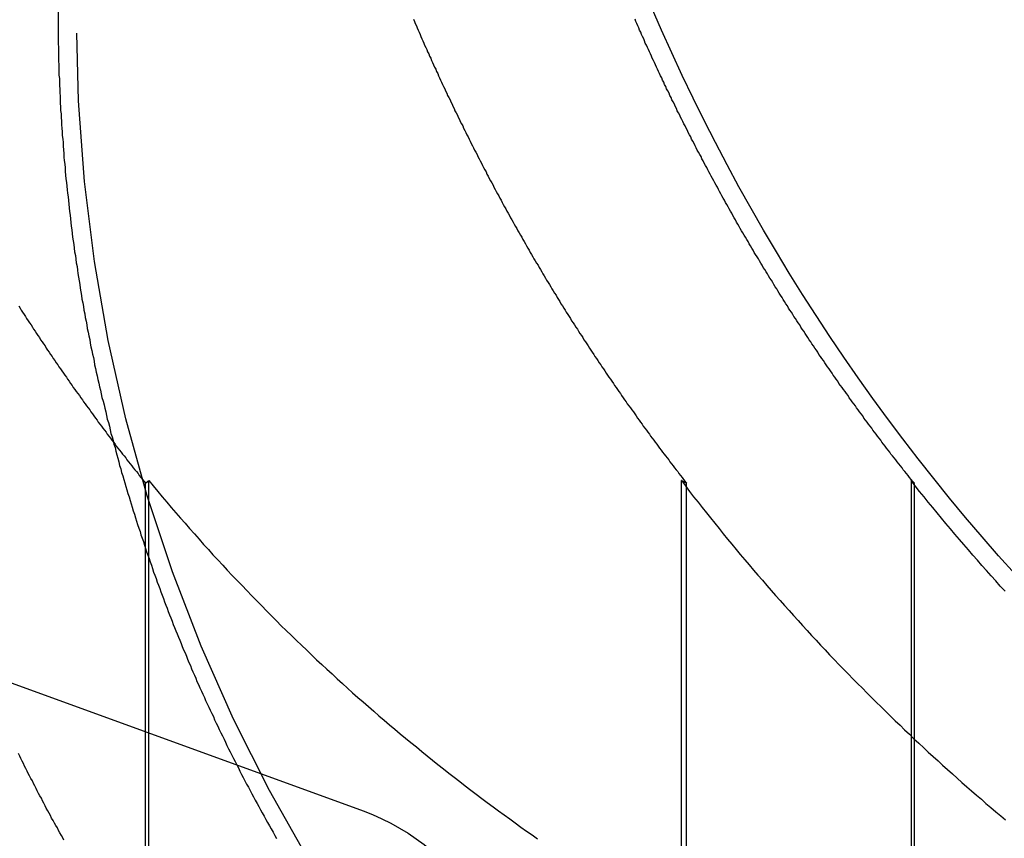
# Model space of a CAD drawing. Extents: x 805 to 950, y 178 to 562.
# Drawn here: x 929 to 932, y 493 to 495 of the extents above; entities that cross this region are included whole.
import ezdxf

# ---------------------------------------------------------------- set-up
doc = ezdxf.new("R2010")
doc.units = 0
doc.header["$LTSCALE"] = 10
doc.linetypes.add('VERDECKT', pattern=[0.375, 0.25, -0.125])
doc.layers.get('0').update_dxf_attribs({"linetype": 'CONTINUOUS'})
doc.layers.add('STEMPEL', color=3, linetype='CONTINUOUS')

# ---------------------------------------------------------------- blocks, each defined once
blk = doc.blocks.new('A$C45BCEA6E')
at = {"color": 1, "linetype": 'VERDECKT', "extrusion": (0, 1, -2e-16)}
for p, q in [((719.8646558907927, 126), (719.8646558907927, 69.99999999999997)), ((719.8200186807816, 79.99999999999997), (719.8200186807816, 69.99999999999997)), ((720.0411677691828, 66.48134396934756), (720.0411677691828, 68.87407458964398)), ((721.9028847239559, 68.87407458964402), (721.9028847239559, 66.4813439693476)), ((720.0334194563281, 66.47839178414628), (720.0334194563281, 68.86725743734635)), ((721.3547840420873, 66.47839178414655), (721.3547840420873, 68.86725743734696)), ((721.9106330368109, 68.86725743734654), (721.9106330368109, 66.47839178414637))]:
    blk.add_line(p, q, dxfattribs=at)
at = {"extrusion": (0, 1, -2e-16)}
for p, q in [((721.3419645464999, 67.13596922969234), (721.3419645464999, 68.8740745896445)), ((719.0047687595335, 68.63460230004911), (720.5647077467461, 68.06683094143234))]:
    blk.add_line(p, q, dxfattribs=at)
at = {"color": 1}
for points in [[(719.724, 69.3007, -1.53498e-14), (719.727, 69.2955, -1.53484e-14), (719.73, 69.2903, -1.53471e-14), (719.733, 69.2852, -1.53457e-14), (719.737, 69.28, -1.53444e-14), (719.74, 69.2748, -1.53431e-14), (719.743, 69.2696, -1.53417e-14), (719.747, 69.2645, -1.53404e-14), (719.75, 69.2593, -1.53391e-14), (719.754, 69.2541, -1.53378e-14), (719.757, 69.249, -1.53365e-14), (719.76, 69.2438, -1.53352e-14), (719.764, 69.2387, -1.53339e-14), (719.767, 69.2336, -1.53326e-14), (719.77, 69.2284, -1.53313e-14), (719.774, 69.2233, -1.53301e-14), (719.777, 69.2182, -1.53288e-14), (719.781, 69.213, -1.53276e-14), (719.784, 69.2079, -1.53265e-14), (719.788, 69.2028, -1.53253e-14), (719.791, 69.1977, -1.53242e-14), (719.794, 69.1926, -1.53232e-14), (719.798, 69.1875, -1.53221e-14), (719.801, 69.1824, -1.53211e-14), (719.805, 69.1773, -1.53201e-14), (719.808, 69.1722, -1.53192e-14), (719.812, 69.1671, -1.53183e-14), (719.815, 69.162, -1.53174e-14), (719.819, 69.157, -1.53165e-14), (719.822, 69.1519, -1.53157e-14), (719.826, 69.1468, -1.53149e-14), (719.829, 69.1418, -1.53141e-14), (719.833, 69.1367, -1.53134e-14), (719.836, 69.1317, -1.53127e-14), (719.84, 69.1266, -1.5312e-14), (719.843, 69.1216, -1.53113e-14), (719.847, 69.1166, -1.53107e-14), (719.85, 69.1115, -1.53101e-14), (719.854, 69.1065, -1.53095e-14), (719.857, 69.1015, -1.53089e-14), (719.861, 69.0965, -1.53084e-14), (719.864, 69.0915, -1.53078e-14), (719.868, 69.0865, -1.53073e-14), (719.872, 69.0815, -1.53069e-14), (719.875, 69.0765, -1.53064e-14), (719.879, 69.0715, -1.5306e-14), (719.882, 69.0665, -1.53056e-14), (719.886, 69.0615, -1.53052e-14), (719.889, 69.0565, -1.53048e-14), (719.893, 69.0516, -1.53044e-14), (719.897, 69.0466, -1.53041e-14), (719.9, 69.0417, -1.53038e-14), (719.904, 69.0367, -1.53035e-14), (719.907, 69.0318, -1.53032e-14), (719.911, 69.0268, -1.53029e-14), (719.915, 69.0219, -1.53026e-14), (719.918, 69.017, -1.53024e-14), (719.922, 69.0121, -1.53022e-14), (719.926, 69.0071, -1.5302e-14), (719.929, 69.0022, -1.53018e-14), (719.933, 68.9973, -1.53016e-14), (719.937, 68.9924, -1.53014e-14), (719.94, 68.9875, -1.53013e-14), (719.944, 68.9826, -1.53011e-14), (719.948, 68.9778, -1.5301e-14), (719.951, 68.9729, -1.53009e-14), (719.955, 68.968, -1.53007e-14), (719.959, 68.9632, -1.53006e-14), (719.962, 68.9583, -1.53006e-14), (719.966, 68.9535, -1.53005e-14), (719.97, 68.9486, -1.53004e-14), (719.974, 68.9438, -1.53003e-14), (719.977, 68.9389, -1.53003e-14), (719.981, 68.9341, -1.53002e-14), (719.985, 68.9293, -1.53002e-14), (719.988, 68.9245, -1.53001e-14), (719.992, 68.9197, -1.53001e-14), (719.996, 68.9149, -1.53001e-14), (720, 68.9101, -1.53001e-14), (720.003, 68.9053, -1.53e-14), (720.007, 68.9005, -1.53e-14), (720.011, 68.8958, -1.53e-14), (720.015, 68.891, -1.53e-14), (720.018, 68.8862, -1.53e-14), (720.022, 68.8815, -1.53e-14), (720.026, 68.8767, -1.53e-14), (720.03, 68.872, -1.53e-14), (720.033, 68.8673, -1.53e-14)], [(721.911, 68.8673, -1.53e-14), (721.907, 68.872, -1.53e-14), (721.903, 68.8767, -1.53e-14), (721.899, 68.8815, -1.53e-14), (721.896, 68.8862, -1.53e-14), (721.892, 68.891, -1.53e-14), (721.888, 68.8958, -1.53e-14), (721.884, 68.9005, -1.53e-14), (721.881, 68.9053, -1.53e-14), (721.877, 68.9101, -1.53001e-14), (721.873, 68.9149, -1.53001e-14), (721.869, 68.9197, -1.53001e-14), (721.866, 68.9245, -1.53001e-14), (721.862, 68.9293, -1.53002e-14), (721.858, 68.9341, -1.53002e-14), (721.854, 68.9389, -1.53003e-14), (721.851, 68.9438, -1.53003e-14), (721.847, 68.9486, -1.53004e-14), (721.843, 68.9535, -1.53005e-14), (721.84, 68.9583, -1.53006e-14), (721.836, 68.9632, -1.53006e-14), (721.832, 68.968, -1.53007e-14), (721.829, 68.9729, -1.53009e-14), (721.825, 68.9778, -1.5301e-14), (721.821, 68.9826, -1.53011e-14), (721.818, 68.9875, -1.53013e-14), (721.814, 68.9924, -1.53014e-14), (721.81, 68.9973, -1.53016e-14), (721.807, 69.0022, -1.53018e-14), (721.803, 69.0071, -1.5302e-14), (721.799, 69.0121, -1.53022e-14), (721.796, 69.017, -1.53024e-14), (721.792, 69.0219, -1.53026e-14), (721.788, 69.0268, -1.53029e-14), (721.785, 69.0318, -1.53032e-14), (721.781, 69.0367, -1.53035e-14), (721.777, 69.0417, -1.53038e-14), (721.774, 69.0466, -1.53041e-14), (721.77, 69.0516, -1.53044e-14), (721.767, 69.0565, -1.53048e-14), (721.763, 69.0615, -1.53052e-14), (721.759, 69.0665, -1.53056e-14), (721.756, 69.0715, -1.5306e-14), (721.752, 69.0765, -1.53064e-14), (721.749, 69.0815, -1.53069e-14), (721.745, 69.0865, -1.53073e-14), (721.742, 69.0915, -1.53078e-14), (721.738, 69.0965, -1.53084e-14), (721.735, 69.1015, -1.53089e-14), (721.731, 69.1065, -1.53095e-14), (721.727, 69.1115, -1.53101e-14), (721.724, 69.1166, -1.53107e-14), (721.72, 69.1216, -1.53113e-14), (721.717, 69.1266, -1.5312e-14), (721.713, 69.1317, -1.53127e-14), (721.71, 69.1367, -1.53134e-14), (721.706, 69.1418, -1.53141e-14), (721.703, 69.1468, -1.53149e-14), (721.699, 69.1519, -1.53157e-14), (721.696, 69.157, -1.53165e-14), (721.692, 69.162, -1.53174e-14), (721.689, 69.1671, -1.53183e-14), (721.685, 69.1722, -1.53192e-14), (721.682, 69.1773, -1.53201e-14), (721.678, 69.1824, -1.53211e-14), (721.675, 69.1875, -1.53221e-14), (721.672, 69.1926, -1.53232e-14), (721.668, 69.1977, -1.53242e-14), (721.665, 69.2028, -1.53253e-14), (721.661, 69.2079, -1.53265e-14), (721.658, 69.213, -1.53276e-14), (721.654, 69.2182, -1.53288e-14), (721.651, 69.2233, -1.53301e-14), (721.648, 69.2284, -1.53313e-14), (721.644, 69.2336, -1.53326e-14), (721.641, 69.2387, -1.53339e-14), (721.637, 69.2438, -1.53352e-14), (721.634, 69.249, -1.53365e-14), (721.631, 69.2541, -1.53378e-14), (721.627, 69.2593, -1.53391e-14), (721.624, 69.2645, -1.53404e-14), (721.621, 69.2696, -1.53417e-14), (721.617, 69.2748, -1.53431e-14), (721.614, 69.28, -1.53444e-14), (721.611, 69.2852, -1.53457e-14), (721.607, 69.2903, -1.53471e-14), (721.604, 69.2955, -1.53484e-14), (721.601, 69.3007, -1.53498e-14), (721.597, 69.3059, -1.53512e-14), (721.594, 69.3111, -1.53526e-14), (721.591, 69.3163, -1.53539e-14), (721.588, 69.3215, -1.53553e-14), (721.584, 69.3267, -1.53567e-14), (721.581, 69.3319, -1.53581e-14), (721.578, 69.3372, -1.53595e-14), (721.575, 69.3424, -1.53609e-14), (721.571, 69.3476, -1.53623e-14), (721.568, 69.3528, -1.53638e-14), (721.565, 69.358, -1.53652e-14), (721.562, 69.3633, -1.53666e-14), (721.558, 69.3685, -1.5368e-14), (721.555, 69.3738, -1.53695e-14), (721.552, 69.379, -1.53709e-14), (721.549, 69.3842, -1.53724e-14), (721.546, 69.3895, -1.53738e-14), (721.542, 69.3947, -1.53753e-14), (721.539, 69.4, -1.53768e-14), (721.536, 69.4053, -1.53782e-14), (721.533, 69.4105, -1.53797e-14), (721.53, 69.4158, -1.53812e-14), (721.527, 69.421, -1.53827e-14), (721.523, 69.4263, -1.53842e-14), (721.52, 69.4316, -1.53857e-14), (721.517, 69.4369, -1.53872e-14), (721.514, 69.4421, -1.53887e-14), (721.511, 69.4474, -1.53902e-14), (721.508, 69.4527, -1.53917e-14), (721.505, 69.458, -1.53932e-14), (721.502, 69.4633, -1.53948e-14), (721.499, 69.4686, -1.53963e-14), (721.495, 69.4739, -1.53978e-14), (721.492, 69.4791, -1.53994e-14), (721.489, 69.4844, -1.54009e-14), (721.486, 69.4897, -1.54024e-14), (721.483, 69.495, -1.5404e-14), (721.48, 69.5003, -1.54055e-14), (721.477, 69.5056, -1.54071e-14), (721.474, 69.511, -1.54087e-14), (721.471, 69.5163, -1.54102e-14), (721.468, 69.5216, -1.54118e-14), (721.465, 69.5269, -1.54134e-14), (721.462, 69.5322, -1.54149e-14), (721.459, 69.5375, -1.54165e-14), (721.456, 69.5428, -1.54181e-14), (721.453, 69.5481, -1.54197e-14), (721.45, 69.5535, -1.54213e-14), (721.447, 69.5588, -1.54229e-14), (721.444, 69.5641, -1.54245e-14), (721.441, 69.5694, -1.54261e-14), (721.438, 69.5748, -1.54277e-14), (721.435, 69.5801, -1.54293e-14), (721.433, 69.5854, -1.54309e-14), (721.43, 69.5907, -1.54325e-14), (721.427, 69.5961, -1.54341e-14), (721.424, 69.6014, -1.54357e-14), (721.421, 69.6067, -1.54374e-14), (721.418, 69.6121, -1.5439e-14), (721.415, 69.6174, -1.54406e-14), (721.412, 69.6227, -1.54422e-14), (721.409, 69.6281, -1.54439e-14), (721.407, 69.6334, -1.54455e-14), (721.404, 69.6388, -1.54471e-14), (721.401, 69.6441, -1.54488e-14), (721.398, 69.6494, -1.54504e-14), (721.395, 69.6548, -1.54521e-14), (721.392, 69.6601, -1.54537e-14), (721.39, 69.6655, -1.54554e-14), (721.387, 69.6708, -1.5457e-14), (721.384, 69.6762, -1.54587e-14), (721.381, 69.6815, -1.54603e-14), (721.378, 69.6868, -1.5462e-14), (721.376, 69.6922, -1.54636e-14), (721.373, 69.6975, -1.54653e-14), (721.37, 69.7029, -1.5467e-14), (721.367, 69.7082, -1.54686e-14), (721.365, 69.7136, -1.54703e-14), (721.362, 69.7189, -1.5472e-14), (721.359, 69.7243, -1.54736e-14), (721.357, 69.7296, -1.54753e-14), (721.354, 69.7349, -1.5477e-14), (721.351, 69.7403, -1.54787e-14), (721.348, 69.7456, -1.54803e-14), (721.346, 69.751, -1.5482e-14), (721.343, 69.7563, -1.54837e-14), (721.34, 69.7617, -1.54854e-14), (721.338, 69.767, -1.5487e-14), (721.335, 69.7724, -1.54887e-14), (721.332, 69.7777, -1.54904e-14), (721.33, 69.783, -1.54921e-14), (721.327, 69.7884, -1.54938e-14), (721.325, 69.7937, -1.54955e-14), (721.322, 69.7991, -1.54972e-14), (721.319, 69.8044, -1.54988e-14), (721.317, 69.8098, -1.55005e-14), (721.314, 69.8151, -1.55022e-14), (721.312, 69.8204, -1.55039e-14), (721.309, 69.8258, -1.55056e-14), (721.306, 69.8311, -1.55073e-14), (721.304, 69.8364, -1.5509e-14), (721.301, 69.8418, -1.55107e-14), (721.299, 69.8471, -1.55124e-14), (721.296, 69.8524, -1.55141e-14), (721.294, 69.8578, -1.55157e-14), (721.291, 69.8631, -1.55174e-14), (721.289, 69.8684, -1.55191e-14), (721.286, 69.8738, -1.55208e-14), (721.284, 69.8791, -1.55225e-14), (721.281, 69.8844, -1.55242e-14), (721.279, 69.8897, -1.55259e-14), (721.276, 69.8951, -1.55276e-14), (721.274, 69.9004, -1.55293e-14), (721.271, 69.9057, -1.5531e-14), (721.269, 69.911, -1.55327e-14), (721.267, 69.9163, -1.55344e-14), (721.264, 69.9217, -1.5536e-14), (721.262, 69.927, -1.55377e-14), (721.259, 69.9323, -1.55394e-14), (721.257, 69.9376, -1.55411e-14), (721.254, 69.9429, -1.55428e-14), (721.252, 69.9482, -1.55445e-14), (721.25, 69.9535, -1.55462e-14), (721.247, 69.9588, -1.55479e-14), (721.245, 69.9641, -1.55495e-14), (721.243, 69.9694, -1.55512e-14), (721.24, 69.9747, -1.55529e-14), (721.238, 69.98, -1.55546e-14), (721.236, 69.9853, -1.55563e-14), (721.233, 69.9906, -1.55579e-14), (721.231, 69.9959, -1.55596e-14), (721.229, 70.0011, -1.55613e-14)], [(719.82, 70, -1.55e-14), (719.82, 69.9917, -1.55e-14), (719.82, 69.9833, -1.54998e-14), (719.82, 69.9749, -1.54997e-14), (719.82, 69.9665, -1.54994e-14), (719.82, 69.9581, -1.54991e-14), (719.82, 69.9497, -1.54987e-14), (719.82, 69.9413, -1.54982e-14), (719.821, 69.9328, -1.54977e-14), (719.821, 69.9244, -1.54971e-14), (719.821, 69.9159, -1.54964e-14), (719.821, 69.9074, -1.54957e-14), (719.821, 69.8989, -1.54949e-14), (719.822, 69.8903, -1.5494e-14), (719.822, 69.8818, -1.54931e-14), (719.822, 69.8732, -1.54921e-14), (719.822, 69.8647, -1.54911e-14), (719.823, 69.8561, -1.549e-14), (719.823, 69.8475, -1.54889e-14), (719.823, 69.8389, -1.54877e-14), (719.824, 69.8303, -1.54865e-14), (719.824, 69.8216, -1.54852e-14), (719.825, 69.813, -1.54838e-14), (719.825, 69.8043, -1.54824e-14), (719.825, 69.7957, -1.5481e-14), (719.826, 69.787, -1.54795e-14), (719.826, 69.7783, -1.5478e-14), (719.827, 69.7696, -1.54764e-14), (719.827, 69.7609, -1.54748e-14), (719.828, 69.7521, -1.54732e-14), (719.828, 69.7434, -1.54715e-14), (719.829, 69.7347, -1.54698e-14), (719.83, 69.7259, -1.5468e-14), (719.83, 69.7172, -1.54662e-14), (719.831, 69.7084, -1.54644e-14), (719.832, 69.6996, -1.54625e-14), (719.832, 69.6908, -1.54606e-14), (719.833, 69.682, -1.54587e-14), (719.834, 69.6732, -1.54567e-14), (719.834, 69.6644, -1.54548e-14), (719.835, 69.6556, -1.54528e-14), (719.836, 69.6467, -1.54507e-14), (719.837, 69.6379, -1.54487e-14), (719.837, 69.629, -1.54466e-14), (719.838, 69.6202, -1.54445e-14), (719.839, 69.6113, -1.54424e-14), (719.84, 69.6025, -1.54402e-14), (719.841, 69.5936, -1.54381e-14), (719.842, 69.5847, -1.54359e-14), (719.843, 69.5758, -1.54337e-14), (719.844, 69.567, -1.54316e-14), (719.845, 69.5581, -1.54293e-14), (719.846, 69.5492, -1.54271e-14), (719.847, 69.5403, -1.54249e-14), (719.848, 69.5314, -1.54227e-14), (719.849, 69.5224, -1.54204e-14), (719.85, 69.5135, -1.54182e-14), (719.851, 69.5046, -1.54159e-14), (719.852, 69.4957, -1.54137e-14), (719.853, 69.4868, -1.54114e-14), (719.854, 69.4778, -1.54092e-14), (719.855, 69.4689, -1.54069e-14), (719.857, 69.46, -1.54047e-14), (719.858, 69.451, -1.54024e-14), (719.859, 69.4421, -1.54002e-14), (719.86, 69.4332, -1.53979e-14), (719.862, 69.4242, -1.53957e-14), (719.863, 69.4153, -1.53935e-14), (719.864, 69.4063, -1.53913e-14), (719.866, 69.3974, -1.53891e-14), (719.867, 69.3884, -1.53869e-14), (719.868, 69.3795, -1.53847e-14), (719.87, 69.3706, -1.53826e-14), (719.871, 69.3616, -1.53804e-14), (719.873, 69.3527, -1.53783e-14), (719.874, 69.3437, -1.53762e-14), (719.875, 69.3348, -1.53741e-14), (719.877, 69.3258, -1.53721e-14), (719.878, 69.3169, -1.537e-14), (719.88, 69.308, -1.5368e-14), (719.882, 69.299, -1.5366e-14), (719.883, 69.2901, -1.53641e-14), (719.885, 69.2812, -1.53621e-14), (719.886, 69.2722, -1.53602e-14), (719.888, 69.2633, -1.53584e-14), (719.89, 69.2544, -1.53565e-14), (719.891, 69.2455, -1.53547e-14), (719.893, 69.2366, -1.53529e-14), (719.895, 69.2276, -1.53512e-14), (719.897, 69.2187, -1.53495e-14), (719.898, 69.2098, -1.53479e-14), (719.9, 69.2009, -1.53462e-14), (719.902, 69.192, -1.53446e-14), (719.904, 69.1832, -1.53431e-14), (719.906, 69.1743, -1.53416e-14), (719.908, 69.1654, -1.53401e-14), (719.909, 69.1565, -1.53386e-14), (719.911, 69.1477, -1.53372e-14), (719.913, 69.1388, -1.53358e-14), (719.915, 69.1299, -1.53345e-14), (719.917, 69.1211, -1.53331e-14), (719.919, 69.1122, -1.53318e-14), (719.921, 69.1034, -1.53306e-14), (719.923, 69.0946, -1.53293e-14), (719.925, 69.0858, -1.53281e-14), (719.927, 69.077, -1.53269e-14), (719.93, 69.0681, -1.53257e-14), (719.932, 69.0594, -1.53246e-14), (719.934, 69.0506, -1.53234e-14), (719.936, 69.0418, -1.53223e-14), (719.938, 69.033, -1.53213e-14), (719.94, 69.0243, -1.53202e-14), (719.943, 69.0155, -1.53192e-14), (719.945, 69.0068, -1.53181e-14), (719.947, 68.998, -1.53171e-14), (719.949, 68.9893, -1.53161e-14), (719.952, 68.9806, -1.53151e-14), (719.954, 68.9719, -1.53142e-14), (719.956, 68.9632, -1.53132e-14), (719.959, 68.9545, -1.53123e-14), (719.961, 68.9458, -1.53114e-14), (719.963, 68.9372, -1.53105e-14), (719.966, 68.9285, -1.53096e-14), (719.968, 68.9199, -1.53087e-14), (719.97, 68.9112, -1.53078e-14), (719.973, 68.9026, -1.53069e-14), (719.975, 68.894, -1.5306e-14), (719.978, 68.8854, -1.53052e-14), (719.98, 68.8768, -1.53043e-14), (719.983, 68.8683, -1.53035e-14), (719.985, 68.8597, -1.53026e-14), (719.988, 68.8512, -1.53018e-14), (719.99, 68.8426, -1.53009e-14), (719.993, 68.8341, -1.53001e-14), (719.996, 68.8256, -1.52992e-14), (719.998, 68.8171, -1.52984e-14), (720.001, 68.8087, -1.52975e-14), (720.003, 68.8002, -1.52967e-14), (720.006, 68.7918, -1.52958e-14), (720.009, 68.7833, -1.5295e-14), (720.011, 68.7749, -1.52941e-14), (720.014, 68.7665, -1.52932e-14), (720.017, 68.7581, -1.52924e-14), (720.02, 68.7498, -1.52915e-14), (720.022, 68.7414, -1.52906e-14), (720.025, 68.7331, -1.52897e-14), (720.028, 68.7248, -1.52888e-14), (720.031, 68.7164, -1.52879e-14), (720.033, 68.7082, -1.52869e-14), (720.036, 68.6999, -1.5286e-14), (720.039, 68.6916, -1.5285e-14), (720.042, 68.6834, -1.5284e-14), (720.045, 68.6752, -1.52831e-14), (720.048, 68.667, -1.5282e-14), (720.05, 68.6588, -1.5281e-14), (720.053, 68.6506, -1.528e-14), (720.056, 68.6425, -1.52789e-14), (720.059, 68.6344, -1.52778e-14), (720.062, 68.6262, -1.52767e-14), (720.065, 68.6182, -1.52756e-14), (720.068, 68.6101, -1.52745e-14), (720.071, 68.602, -1.52733e-14), (720.074, 68.594, -1.52721e-14), (720.077, 68.586, -1.52709e-14), (720.08, 68.578, -1.52697e-14), (720.083, 68.57, -1.52684e-14), (720.086, 68.5621, -1.52671e-14), (720.089, 68.5541, -1.52658e-14), (720.092, 68.5462, -1.52644e-14), (720.095, 68.5383, -1.5263e-14), (720.098, 68.5305, -1.52616e-14), (720.101, 68.5226, -1.52602e-14), (720.104, 68.5148, -1.52587e-14), (720.107, 68.507, -1.52572e-14), (720.111, 68.4992, -1.52556e-14), (720.114, 68.4915, -1.52541e-14), (720.117, 68.4837, -1.52524e-14), (720.12, 68.476, -1.52508e-14), (720.123, 68.4683, -1.52491e-14), (720.126, 68.4606, -1.52474e-14), (720.13, 68.4529, -1.52456e-14), (720.133, 68.4452, -1.52438e-14), (720.136, 68.4375, -1.5242e-14), (720.139, 68.4297, -1.52401e-14), (720.143, 68.422, -1.52382e-14), (720.146, 68.4142, -1.52363e-14), (720.149, 68.4065, -1.52343e-14), (720.153, 68.3987, -1.52323e-14), (720.156, 68.391, -1.52303e-14), (720.159, 68.3832, -1.52282e-14), (720.163, 68.3754, -1.52261e-14), (720.166, 68.3676, -1.5224e-14), (720.17, 68.3598, -1.52219e-14), (720.173, 68.352, -1.52197e-14), (720.177, 68.3442, -1.52175e-14), (720.18, 68.3364, -1.52153e-14), (720.184, 68.3286, -1.52131e-14), (720.188, 68.3208, -1.52109e-14), (720.191, 68.313, -1.52086e-14), (720.195, 68.3051, -1.52063e-14), (720.199, 68.2973, -1.5204e-14), (720.202, 68.2895, -1.52016e-14), (720.206, 68.2816, -1.51993e-14), (720.21, 68.2738, -1.51969e-14), (720.213, 68.266, -1.51945e-14), (720.217, 68.2581, -1.51921e-14), (720.221, 68.2503, -1.51897e-14), (720.225, 68.2424, -1.51873e-14), (720.229, 68.2346, -1.51848e-14), (720.232, 68.2267, -1.51824e-14), (720.236, 68.2189, -1.51799e-14), (720.24, 68.211, -1.51775e-14), (720.244, 68.2032, -1.5175e-14), (720.248, 68.1953, -1.51725e-14), (720.252, 68.1875, -1.517e-14), (720.256, 68.1796, -1.51675e-14), (720.26, 68.1718, -1.5165e-14), (720.264, 68.1639, -1.51625e-14), (720.268, 68.156, -1.51599e-14), (720.272, 68.1482, -1.51574e-14), (720.276, 68.1403, -1.51549e-14), (720.28, 68.1325, -1.51524e-14), (720.285, 68.1246, -1.51498e-14), (720.289, 68.1168, -1.51473e-14), (720.293, 68.1089, -1.51448e-14), (720.297, 68.1011, -1.51422e-14), (720.301, 68.0933, -1.51397e-14), (720.306, 68.0854, -1.51372e-14), (720.31, 68.0776, -1.51347e-14), (720.314, 68.0697, -1.51322e-14), (720.318, 68.0619, -1.51297e-14), (720.323, 68.0541, -1.51272e-14), (720.327, 68.0463, -1.51247e-14), (720.331, 68.0384, -1.51222e-14), (720.336, 68.0306, -1.51197e-14), (720.34, 68.0228, -1.51173e-14), (720.345, 68.015, -1.51148e-14), (720.349, 68.0072, -1.51124e-14), (720.353, 67.9994, -1.511e-14)], [(720.033, 68.8673, -1.53e-14), (720.033, 68.8673, -1.53e-14), (720.034, 68.8674, -1.53e-14), (720.034, 68.8674, -1.53e-14), (720.034, 68.8675, -1.53e-14), (720.034, 68.8675, -1.53e-14), (720.034, 68.8676, -1.53e-14), (720.034, 68.8676, -1.53e-14), (720.034, 68.8677, -1.53e-14), (720.034, 68.8677, -1.53e-14), (720.034, 68.8678, -1.53e-14), (720.034, 68.8678, -1.53e-14), (720.034, 68.8679, -1.53e-14), (720.034, 68.868, -1.53e-14), (720.034, 68.868, -1.53e-14), (720.034, 68.8681, -1.53e-14), (720.034, 68.8681, -1.53e-14), (720.034, 68.8682, -1.53e-14), (720.035, 68.8682, -1.53e-14), (720.035, 68.8683, -1.53e-14), (720.035, 68.8683, -1.53e-14), (720.035, 68.8684, -1.53e-14), (720.035, 68.8684, -1.53e-14), (720.035, 68.8685, -1.53e-14), (720.035, 68.8685, -1.53e-14), (720.035, 68.8686, -1.53e-14), (720.035, 68.8687, -1.53e-14), (720.035, 68.8687, -1.53e-14), (720.035, 68.8688, -1.53e-14), (720.035, 68.8688, -1.53e-14), (720.035, 68.8689, -1.53e-14), (720.035, 68.8689, -1.53e-14), (720.035, 68.869, -1.53e-14), (720.035, 68.869, -1.53e-14), (720.035, 68.8691, -1.53e-14), (720.036, 68.8691, -1.53e-14), (720.036, 68.8692, -1.53e-14), (720.036, 68.8692, -1.53e-14), (720.036, 68.8693, -1.53e-14), (720.036, 68.8694, -1.53e-14), (720.036, 68.8694, -1.53e-14), (720.036, 68.8695, -1.53e-14), (720.036, 68.8695, -1.53e-14), (720.036, 68.8696, -1.53e-14), (720.036, 68.8696, -1.53e-14), (720.036, 68.8697, -1.53e-14), (720.036, 68.8697, -1.53e-14), (720.036, 68.8698, -1.53e-14), (720.036, 68.8698, -1.53e-14), (720.036, 68.8699, -1.53e-14), (720.036, 68.8699, -1.53e-14), (720.037, 68.87, -1.53e-14), (720.037, 68.8701, -1.53e-14), (720.037, 68.8701, -1.53e-14), (720.037, 68.8702, -1.53e-14), (720.037, 68.8702, -1.53e-14), (720.037, 68.8703, -1.53e-14), (720.037, 68.8703, -1.53e-14), (720.037, 68.8704, -1.53e-14), (720.037, 68.8704, -1.53e-14), (720.037, 68.8705, -1.53e-14), (720.037, 68.8705, -1.53e-14), (720.037, 68.8706, -1.53e-14), (720.037, 68.8706, -1.53e-14), (720.037, 68.8707, -1.53e-14), (720.037, 68.8708, -1.53e-14), (720.037, 68.8708, -1.53e-14), (720.038, 68.8709, -1.53e-14), (720.038, 68.8709, -1.53e-14), (720.038, 68.871, -1.53e-14), (720.038, 68.871, -1.53e-14), (720.038, 68.8711, -1.53e-14), (720.038, 68.8711, -1.53e-14), (720.038, 68.8712, -1.53e-14), (720.038, 68.8712, -1.53e-14), (720.038, 68.8713, -1.53e-14), (720.038, 68.8713, -1.53e-14), (720.038, 68.8714, -1.53e-14), (720.038, 68.8714, -1.53e-14), (720.038, 68.8715, -1.53e-14), (720.038, 68.8716, -1.53e-14), (720.038, 68.8716, -1.53e-14), (720.038, 68.8717, -1.53e-14), (720.038, 68.8717, -1.53e-14), (720.039, 68.8718, -1.53e-14), (720.039, 68.8718, -1.53e-14), (720.039, 68.8719, -1.53e-14), (720.039, 68.8719, -1.53e-14), (720.039, 68.872, -1.53e-14), (720.039, 68.872, -1.53e-14), (720.039, 68.8721, -1.53e-14), (720.039, 68.8721, -1.53e-14), (720.039, 68.8722, -1.53e-14), (720.039, 68.8723, -1.53e-14), (720.039, 68.8723, -1.53e-14), (720.039, 68.8724, -1.53e-14), (720.039, 68.8724, -1.53e-14), (720.039, 68.8725, -1.53e-14), (720.039, 68.8725, -1.53e-14), (720.039, 68.8726, -1.53e-14), (720.04, 68.8726, -1.53e-14), (720.04, 68.8727, -1.53e-14), (720.04, 68.8727, -1.53e-14), (720.04, 68.8728, -1.53e-14), (720.04, 68.8728, -1.53e-14), (720.04, 68.8729, -1.53e-14), (720.04, 68.8729, -1.53e-14), (720.04, 68.873, -1.53e-14), (720.04, 68.8731, -1.53e-14), (720.04, 68.8731, -1.53e-14), (720.04, 68.8732, -1.53e-14), (720.04, 68.8732, -1.53e-14), (720.04, 68.8733, -1.53e-14), (720.04, 68.8733, -1.53e-14), (720.04, 68.8734, -1.53e-14), (720.04, 68.8734, -1.53e-14), (720.04, 68.8735, -1.53e-14), (720.041, 68.8735, -1.53e-14), (720.041, 68.8736, -1.53e-14), (720.041, 68.8736, -1.53e-14), (720.041, 68.8737, -1.53e-14), (720.041, 68.8738, -1.53e-14), (720.041, 68.8738, -1.53e-14), (720.041, 68.8739, -1.53e-14), (720.041, 68.8739, -1.53e-14), (720.041, 68.874, -1.53e-14), (720.041, 68.874, -1.53e-14), (720.041, 68.8741, -1.53e-14)], [(720.041, 68.8741, -1.53e-14), (720.052, 68.8609, -1.53e-14), (720.063, 68.8477, -1.53e-14), (720.074, 68.8346, -1.52999e-14), (720.085, 68.8215, -1.52997e-14), (720.096, 68.8085, -1.52995e-14), (720.107, 68.7955, -1.52991e-14), (720.119, 68.7825, -1.52986e-14), (720.13, 68.7696, -1.5298e-14), (720.141, 68.7567, -1.52971e-14), (720.153, 68.7438, -1.5296e-14), (720.164, 68.731, -1.52947e-14), (720.175, 68.7182, -1.52931e-14), (720.187, 68.7055, -1.52913e-14), (720.198, 68.6928, -1.52891e-14), (720.21, 68.6802, -1.52866e-14), (720.222, 68.6675, -1.52837e-14), (720.233, 68.655, -1.52805e-14), (720.245, 68.6424, -1.52768e-14), (720.257, 68.6299, -1.52727e-14), (720.269, 68.6175, -1.52682e-14), (720.281, 68.6051, -1.52632e-14), (720.293, 68.5927, -1.52581e-14), (720.305, 68.5804, -1.5253e-14), (720.317, 68.5681, -1.52481e-14), (720.329, 68.5559, -1.52433e-14), (720.341, 68.5437, -1.52386e-14), (720.353, 68.5316, -1.5234e-14), (720.365, 68.5195, -1.52295e-14), (720.377, 68.5075, -1.52251e-14), (720.39, 68.4955, -1.52208e-14), (720.402, 68.4836, -1.52165e-14), (720.414, 68.4717, -1.52124e-14), (720.427, 68.4599, -1.52084e-14), (720.439, 68.4481, -1.52045e-14), (720.451, 68.4364, -1.52006e-14), (720.464, 68.4247, -1.51969e-14), (720.476, 68.4131, -1.51932e-14), (720.489, 68.4015, -1.51896e-14), (720.501, 68.39, -1.51861e-14), (720.514, 68.3785, -1.51827e-14), (720.527, 68.3671, -1.51794e-14), (720.539, 68.3557, -1.51761e-14), (720.552, 68.3444, -1.5173e-14), (720.565, 68.3331, -1.51699e-14), (720.578, 68.3219, -1.51668e-14), (720.591, 68.3107, -1.51639e-14), (720.603, 68.2996, -1.5161e-14), (720.616, 68.2885, -1.51582e-14), (720.629, 68.2775, -1.51555e-14), (720.642, 68.2665, -1.51528e-14), (720.655, 68.2556, -1.51502e-14), (720.668, 68.2447, -1.51477e-14), (720.681, 68.2339, -1.51452e-14), (720.695, 68.2231, -1.51428e-14), (720.708, 68.2123, -1.51404e-14), (720.721, 68.2017, -1.51381e-14), (720.734, 68.191, -1.51359e-14), (720.747, 68.1804, -1.51337e-14), (720.761, 68.1699, -1.51316e-14), (720.774, 68.1594, -1.51295e-14), (720.787, 68.149, -1.51275e-14), (720.801, 68.1386, -1.51255e-14), (720.814, 68.1283, -1.51236e-14), (720.828, 68.118, -1.51217e-14), (720.841, 68.1077, -1.51199e-14), (720.855, 68.0976, -1.51181e-14), (720.868, 68.0874, -1.51164e-14), (720.882, 68.0773, -1.51147e-14), (720.895, 68.0673, -1.5113e-14), (720.909, 68.0573, -1.51114e-14), (720.923, 68.0474, -1.51098e-14), (720.936, 68.0375, -1.51082e-14), (720.95, 68.0276, -1.51067e-14), (720.964, 68.0178, -1.51052e-14), (720.978, 68.0081, -1.51037e-14), (720.991, 67.9984, -1.51023e-14)], [(722.133, 68.6037, -1.51905e-14), (722.121, 68.6162, -1.51953e-14), (722.11, 68.6287, -1.52007e-14), (722.099, 68.6413, -1.52065e-14), (722.087, 68.6539, -1.52128e-14), (722.076, 68.6665, -1.52193e-14), (722.065, 68.6792, -1.52261e-14), (722.054, 68.6919, -1.5233e-14), (722.043, 68.7047, -1.524e-14), (722.032, 68.7175, -1.52469e-14), (722.021, 68.7303, -1.52538e-14), (722.01, 68.7432, -1.52605e-14), (721.999, 68.7561, -1.52669e-14), (721.988, 68.769, -1.5273e-14), (721.977, 68.782, -1.52787e-14), (721.967, 68.7951, -1.52838e-14), (721.956, 68.8081, -1.52884e-14), (721.945, 68.8213, -1.52924e-14), (721.935, 68.8344, -1.52956e-14), (721.924, 68.8476, -1.5298e-14), (721.913, 68.8608, -1.52995e-14), (721.903, 68.8741, -1.53e-14)], [(721.903, 68.8741, -1.53e-14), (721.903, 68.874, -1.53e-14), (721.903, 68.874, -1.53e-14), (721.903, 68.8739, -1.53e-14), (721.903, 68.8739, -1.53e-14), (721.903, 68.8738, -1.53e-14), (721.903, 68.8738, -1.53e-14), (721.903, 68.8737, -1.53e-14), (721.903, 68.8736, -1.53e-14), (721.903, 68.8736, -1.53e-14), (721.903, 68.8735, -1.53e-14), (721.904, 68.8735, -1.53e-14), (721.904, 68.8734, -1.53e-14), (721.904, 68.8734, -1.53e-14), (721.904, 68.8733, -1.53e-14), (721.904, 68.8733, -1.53e-14), (721.904, 68.8732, -1.53e-14), (721.904, 68.8732, -1.53e-14), (721.904, 68.8731, -1.53e-14), (721.904, 68.8731, -1.53e-14), (721.904, 68.873, -1.53e-14), (721.904, 68.8729, -1.53e-14), (721.904, 68.8729, -1.53e-14), (721.904, 68.8728, -1.53e-14), (721.904, 68.8728, -1.53e-14), (721.904, 68.8727, -1.53e-14), (721.904, 68.8727, -1.53e-14), (721.905, 68.8726, -1.53e-14), (721.905, 68.8726, -1.53e-14), (721.905, 68.8725, -1.53e-14), (721.905, 68.8725, -1.53e-14), (721.905, 68.8724, -1.53e-14), (721.905, 68.8724, -1.53e-14), (721.905, 68.8723, -1.53e-14), (721.905, 68.8723, -1.53e-14), (721.905, 68.8722, -1.53e-14), (721.905, 68.8721, -1.53e-14), (721.905, 68.8721, -1.53e-14), (721.905, 68.872, -1.53e-14), (721.905, 68.872, -1.53e-14), (721.905, 68.8719, -1.53e-14), (721.905, 68.8719, -1.53e-14), (721.905, 68.8718, -1.53e-14), (721.906, 68.8718, -1.53e-14), (721.906, 68.8717, -1.53e-14), (721.906, 68.8717, -1.53e-14), (721.906, 68.8716, -1.53e-14), (721.906, 68.8716, -1.53e-14), (721.906, 68.8715, -1.53e-14), (721.906, 68.8714, -1.53e-14), (721.906, 68.8714, -1.53e-14), (721.906, 68.8713, -1.53e-14), (721.906, 68.8713, -1.53e-14), (721.906, 68.8712, -1.53e-14), (721.906, 68.8712, -1.53e-14), (721.906, 68.8711, -1.53e-14), (721.906, 68.8711, -1.53e-14), (721.906, 68.871, -1.53e-14), (721.906, 68.871, -1.53e-14), (721.906, 68.8709, -1.53e-14), (721.907, 68.8709, -1.53e-14), (721.907, 68.8708, -1.53e-14), (721.907, 68.8708, -1.53e-14), (721.907, 68.8707, -1.53e-14), (721.907, 68.8706, -1.53e-14), (721.907, 68.8706, -1.53e-14), (721.907, 68.8705, -1.53e-14), (721.907, 68.8705, -1.53e-14), (721.907, 68.8704, -1.53e-14), (721.907, 68.8704, -1.53e-14), (721.907, 68.8703, -1.53e-14), (721.907, 68.8703, -1.53e-14), (721.907, 68.8702, -1.53e-14), (721.907, 68.8702, -1.53e-14), (721.907, 68.8701, -1.53e-14), (721.907, 68.8701, -1.53e-14), (721.908, 68.87, -1.53e-14), (721.908, 68.8699, -1.53e-14), (721.908, 68.8699, -1.53e-14), (721.908, 68.8698, -1.53e-14), (721.908, 68.8698, -1.53e-14), (721.908, 68.8697, -1.53e-14), (721.908, 68.8697, -1.53e-14), (721.908, 68.8696, -1.53e-14), (721.908, 68.8696, -1.53e-14), (721.908, 68.8695, -1.53e-14), (721.908, 68.8695, -1.53e-14), (721.908, 68.8694, -1.53e-14), (721.908, 68.8694, -1.53e-14), (721.908, 68.8693, -1.53e-14), (721.908, 68.8692, -1.53e-14), (721.908, 68.8692, -1.53e-14), (721.908, 68.8691, -1.53e-14), (721.909, 68.8691, -1.53e-14), (721.909, 68.869, -1.53e-14), (721.909, 68.869, -1.53e-14), (721.909, 68.8689, -1.53e-14), (721.909, 68.8689, -1.53e-14), (721.909, 68.8688, -1.53e-14), (721.909, 68.8688, -1.53e-14), (721.909, 68.8687, -1.53e-14), (721.909, 68.8687, -1.53e-14), (721.909, 68.8686, -1.53e-14), (721.909, 68.8685, -1.53e-14), (721.909, 68.8685, -1.53e-14), (721.909, 68.8684, -1.53e-14), (721.909, 68.8684, -1.53e-14), (721.909, 68.8683, -1.53e-14), (721.909, 68.8683, -1.53e-14), (721.91, 68.8682, -1.53e-14), (721.91, 68.8682, -1.53e-14), (721.91, 68.8681, -1.53e-14), (721.91, 68.8681, -1.53e-14), (721.91, 68.868, -1.53e-14), (721.91, 68.868, -1.53e-14), (721.91, 68.8679, -1.53e-14), (721.91, 68.8678, -1.53e-14), (721.91, 68.8678, -1.53e-14), (721.91, 68.8677, -1.53e-14), (721.91, 68.8677, -1.53e-14), (721.91, 68.8676, -1.53e-14), (721.91, 68.8676, -1.53e-14), (721.91, 68.8675, -1.53e-14), (721.91, 68.8675, -1.53e-14), (721.91, 68.8674, -1.53e-14), (721.911, 68.8674, -1.53e-14), (721.911, 68.8673, -1.53e-14), (721.911, 68.8673, -1.53e-14)], [(719.834, 67.9951, -1.50909e-14), (719.831, 68.0011, -1.50919e-14), (719.828, 68.0071, -1.50928e-14), (719.824, 68.0131, -1.50937e-14), (719.821, 68.0191, -1.50947e-14), (719.818, 68.0252, -1.50956e-14), (719.814, 68.0312, -1.50966e-14), (719.811, 68.0372, -1.50975e-14), (719.808, 68.0433, -1.50985e-14), (719.804, 68.0493, -1.50995e-14), (719.801, 68.0554, -1.51005e-14), (719.798, 68.0614, -1.51015e-14), (719.795, 68.0675, -1.51025e-14), (719.791, 68.0735, -1.51035e-14), (719.788, 68.0796, -1.51045e-14), (719.785, 68.0856, -1.51056e-14), (719.782, 68.0917, -1.51066e-14), (719.779, 68.0977, -1.51077e-14), (719.775, 68.1038, -1.51088e-14), (719.772, 68.1098, -1.51099e-14), (719.769, 68.1159, -1.5111e-14), (719.766, 68.122, -1.51121e-14), (719.763, 68.128, -1.51133e-14), (719.76, 68.1341, -1.51145e-14), (719.757, 68.1402, -1.51157e-14), (719.753, 68.1462, -1.51169e-14), (719.75, 68.1523, -1.51181e-14), (719.747, 68.1584, -1.51194e-14), (719.744, 68.1644, -1.51206e-14), (719.741, 68.1705, -1.5122e-14), (719.738, 68.1766, -1.51233e-14), (719.735, 68.1826, -1.51246e-14), (719.732, 68.1887, -1.5126e-14), (719.729, 68.1948, -1.51274e-14), (719.726, 68.2008, -1.51289e-14), (719.723, 68.2069, -1.51303e-14)]]:
    blk.add_polyline3d(points, dxfattribs=at)
for points in [[(720.688, 70.0011, -1.55613e-14), (720.69, 69.9959, -1.55596e-14), (720.692, 69.9906, -1.55579e-14), (720.695, 69.9853, -1.55563e-14), (720.697, 69.98, -1.55546e-14), (720.699, 69.9747, -1.55529e-14), (720.702, 69.9694, -1.55512e-14), (720.704, 69.9641, -1.55495e-14), (720.706, 69.9588, -1.55479e-14), (720.708, 69.9535, -1.55462e-14), (720.711, 69.9482, -1.55445e-14), (720.713, 69.9429, -1.55428e-14), (720.715, 69.9376, -1.55411e-14), (720.718, 69.9323, -1.55394e-14), (720.72, 69.927, -1.55377e-14), (720.722, 69.9217, -1.5536e-14), (720.725, 69.9163, -1.55344e-14), (720.727, 69.911, -1.55327e-14), (720.73, 69.9057, -1.5531e-14), (720.732, 69.9004, -1.55293e-14), (720.734, 69.8951, -1.55276e-14), (720.737, 69.8897, -1.55259e-14), (720.739, 69.8844, -1.55242e-14), (720.742, 69.8791, -1.55225e-14), (720.744, 69.8738, -1.55208e-14), (720.747, 69.8684, -1.55191e-14), (720.749, 69.8631, -1.55174e-14), (720.751, 69.8578, -1.55157e-14), (720.754, 69.8524, -1.55141e-14), (720.756, 69.8471, -1.55124e-14), (720.759, 69.8418, -1.55107e-14), (720.761, 69.8364, -1.5509e-14), (720.764, 69.8311, -1.55073e-14), (720.766, 69.8258, -1.55056e-14), (720.769, 69.8204, -1.55039e-14), (720.771, 69.8151, -1.55022e-14), (720.774, 69.8098, -1.55005e-14), (720.777, 69.8044, -1.54988e-14), (720.779, 69.7991, -1.54972e-14), (720.782, 69.7937, -1.54955e-14), (720.784, 69.7884, -1.54938e-14), (720.787, 69.783, -1.54921e-14), (720.789, 69.7777, -1.54904e-14), (720.792, 69.7724, -1.54887e-14), (720.795, 69.767, -1.5487e-14), (720.797, 69.7617, -1.54854e-14), (720.8, 69.7563, -1.54837e-14), (720.802, 69.751, -1.5482e-14), (720.805, 69.7456, -1.54803e-14), (720.808, 69.7403, -1.54787e-14), (720.81, 69.7349, -1.5477e-14), (720.813, 69.7296, -1.54753e-14), (720.816, 69.7243, -1.54736e-14), (720.818, 69.7189, -1.5472e-14), (720.821, 69.7136, -1.54703e-14), (720.824, 69.7082, -1.54686e-14), (720.826, 69.7029, -1.5467e-14), (720.829, 69.6975, -1.54653e-14), (720.832, 69.6922, -1.54636e-14), (720.834, 69.6868, -1.5462e-14), (720.837, 69.6815, -1.54603e-14), (720.84, 69.6762, -1.54587e-14), (720.843, 69.6708, -1.5457e-14), (720.845, 69.6655, -1.54554e-14), (720.848, 69.6601, -1.54537e-14), (720.851, 69.6548, -1.54521e-14), (720.854, 69.6494, -1.54504e-14), (720.856, 69.6441, -1.54488e-14), (720.859, 69.6388, -1.54471e-14), (720.862, 69.6334, -1.54455e-14), (720.865, 69.6281, -1.54439e-14), (720.867, 69.6227, -1.54422e-14), (720.87, 69.6174, -1.54406e-14), (720.873, 69.6121, -1.5439e-14), (720.876, 69.6067, -1.54374e-14), (720.879, 69.6014, -1.54357e-14), (720.882, 69.5961, -1.54341e-14), (720.884, 69.5907, -1.54325e-14), (720.887, 69.5854, -1.54309e-14), (720.89, 69.5801, -1.54293e-14), (720.893, 69.5748, -1.54277e-14), (720.896, 69.5694, -1.54261e-14), (720.899, 69.5641, -1.54245e-14), (720.902, 69.5588, -1.54229e-14), (720.904, 69.5535, -1.54213e-14), (720.907, 69.5481, -1.54197e-14), (720.91, 69.5428, -1.54181e-14), (720.913, 69.5375, -1.54165e-14), (720.916, 69.5322, -1.54149e-14), (720.919, 69.5269, -1.54134e-14), (720.922, 69.5216, -1.54118e-14), (720.925, 69.5163, -1.54102e-14), (720.928, 69.511, -1.54087e-14), (720.931, 69.5056, -1.54071e-14), (720.934, 69.5003, -1.54055e-14), (720.937, 69.495, -1.5404e-14), (720.94, 69.4897, -1.54024e-14), (720.943, 69.4844, -1.54009e-14), (720.946, 69.4791, -1.53994e-14), (720.949, 69.4739, -1.53978e-14), (720.952, 69.4686, -1.53963e-14), (720.955, 69.4633, -1.53948e-14), (720.958, 69.458, -1.53932e-14), (720.961, 69.4527, -1.53917e-14), (720.964, 69.4474, -1.53902e-14), (720.967, 69.4421, -1.53887e-14), (720.97, 69.4369, -1.53872e-14), (720.973, 69.4316, -1.53857e-14), (720.976, 69.4263, -1.53842e-14), (720.979, 69.421, -1.53827e-14), (720.982, 69.4158, -1.53812e-14), (720.985, 69.4105, -1.53797e-14), (720.988, 69.4053, -1.53782e-14), (720.992, 69.4, -1.53768e-14), (720.995, 69.3947, -1.53753e-14), (720.998, 69.3895, -1.53738e-14), (721.001, 69.3842, -1.53724e-14), (721.004, 69.379, -1.53709e-14), (721.007, 69.3738, -1.53695e-14), (721.01, 69.3685, -1.5368e-14), (721.013, 69.3633, -1.53666e-14), (721.017, 69.358, -1.53652e-14), (721.02, 69.3528, -1.53638e-14), (721.023, 69.3476, -1.53623e-14), (721.026, 69.3424, -1.53609e-14), (721.029, 69.3372, -1.53595e-14), (721.032, 69.3319, -1.53581e-14), (721.036, 69.3267, -1.53567e-14), (721.039, 69.3215, -1.53553e-14), (721.042, 69.3163, -1.53539e-14), (721.045, 69.3111, -1.53526e-14), (721.048, 69.3059, -1.53512e-14), (721.052, 69.3007, -1.53498e-14), (721.055, 69.2955, -1.53484e-14), (721.058, 69.2903, -1.53471e-14), (721.061, 69.2852, -1.53457e-14), (721.065, 69.28, -1.53444e-14), (721.068, 69.2748, -1.53431e-14), (721.071, 69.2696, -1.53417e-14), (721.074, 69.2645, -1.53404e-14), (721.078, 69.2593, -1.53391e-14), (721.081, 69.2541, -1.53378e-14), (721.084, 69.249, -1.53365e-14), (721.088, 69.2438, -1.53352e-14), (721.091, 69.2387, -1.53339e-14), (721.094, 69.2336, -1.53326e-14), (721.098, 69.2284, -1.53313e-14), (721.101, 69.2233, -1.53301e-14), (721.104, 69.2182, -1.53288e-14), (721.108, 69.213, -1.53276e-14), (721.111, 69.2079, -1.53265e-14), (721.114, 69.2028, -1.53253e-14), (721.118, 69.1977, -1.53242e-14), (721.121, 69.1926, -1.53232e-14), (721.124, 69.1875, -1.53221e-14), (721.128, 69.1824, -1.53211e-14), (721.131, 69.1773, -1.53201e-14), (721.135, 69.1722, -1.53192e-14), (721.138, 69.1671, -1.53183e-14), (721.141, 69.162, -1.53174e-14), (721.145, 69.157, -1.53165e-14), (721.148, 69.1519, -1.53157e-14), (721.152, 69.1468, -1.53149e-14), (721.155, 69.1418, -1.53141e-14), (721.158, 69.1367, -1.53134e-14), (721.162, 69.1317, -1.53127e-14), (721.165, 69.1266, -1.5312e-14), (721.169, 69.1216, -1.53113e-14), (721.172, 69.1166, -1.53107e-14), (721.176, 69.1115, -1.53101e-14), (721.179, 69.1065, -1.53095e-14), (721.183, 69.1015, -1.53089e-14), (721.186, 69.0965, -1.53084e-14), (721.189, 69.0915, -1.53078e-14), (721.193, 69.0865, -1.53073e-14), (721.196, 69.0815, -1.53069e-14), (721.2, 69.0765, -1.53064e-14), (721.203, 69.0715, -1.5306e-14), (721.207, 69.0665, -1.53056e-14), (721.21, 69.0615, -1.53052e-14), (721.214, 69.0565, -1.53048e-14), (721.218, 69.0516, -1.53044e-14), (721.221, 69.0466, -1.53041e-14), (721.225, 69.0417, -1.53038e-14), (721.228, 69.0367, -1.53035e-14), (721.232, 69.0318, -1.53032e-14), (721.235, 69.0268, -1.53029e-14), (721.239, 69.0219, -1.53026e-14), (721.242, 69.017, -1.53024e-14), (721.246, 69.0121, -1.53022e-14), (721.249, 69.0071, -1.5302e-14), (721.253, 69.0022, -1.53018e-14), (721.257, 68.9973, -1.53016e-14), (721.26, 68.9924, -1.53014e-14), (721.264, 68.9875, -1.53013e-14), (721.267, 68.9826, -1.53011e-14), (721.271, 68.9778, -1.5301e-14), (721.275, 68.9729, -1.53009e-14), (721.278, 68.968, -1.53007e-14), (721.282, 68.9632, -1.53006e-14), (721.285, 68.9583, -1.53006e-14), (721.289, 68.9535, -1.53005e-14), (721.293, 68.9486, -1.53004e-14), (721.296, 68.9438, -1.53003e-14), (721.3, 68.9389, -1.53003e-14), (721.303, 68.9341, -1.53002e-14), (721.307, 68.9293, -1.53002e-14), (721.311, 68.9245, -1.53001e-14), (721.314, 68.9197, -1.53001e-14), (721.318, 68.9149, -1.53001e-14), (721.322, 68.9101, -1.53001e-14), (721.325, 68.9053, -1.53e-14), (721.329, 68.9005, -1.53e-14), (721.333, 68.8958, -1.53e-14), (721.336, 68.891, -1.53e-14), (721.34, 68.8862, -1.53e-14), (721.344, 68.8815, -1.53e-14), (721.347, 68.8767, -1.53e-14), (721.351, 68.872, -1.53e-14), (721.355, 68.8673, -1.53e-14)], [(721.342, 68.8741, -1.53e-14), (721.352, 68.8609, -1.52998e-14), (721.362, 68.8477, -1.52993e-14), (721.372, 68.8346, -1.52984e-14), (721.383, 68.8216, -1.52972e-14), (721.393, 68.8085, -1.52956e-14), (721.403, 68.7955, -1.52938e-14), (721.413, 68.7826, -1.52917e-14), (721.424, 68.7697, -1.52893e-14), (721.434, 68.7568, -1.52867e-14), (721.444, 68.744, -1.52839e-14), (721.455, 68.7312, -1.52808e-14), (721.465, 68.7184, -1.52775e-14), (721.476, 68.7057, -1.52741e-14), (721.486, 68.693, -1.52705e-14), (721.497, 68.6804, -1.52667e-14), (721.508, 68.6678, -1.52628e-14), (721.518, 68.6553, -1.52588e-14), (721.529, 68.6428, -1.52547e-14), (721.54, 68.6303, -1.52505e-14), (721.551, 68.6179, -1.52462e-14), (721.561, 68.6055, -1.52418e-14), (721.572, 68.5931, -1.52375e-14), (721.583, 68.5808, -1.52331e-14), (721.594, 68.5686, -1.52286e-14), (721.605, 68.5563, -1.52242e-14), (721.616, 68.5442, -1.52199e-14), (721.627, 68.532, -1.52155e-14), (721.638, 68.5199, -1.52113e-14), (721.649, 68.5079, -1.52071e-14), (721.66, 68.4959, -1.52029e-14), (721.671, 68.4839, -1.51989e-14), (721.682, 68.472, -1.5195e-14), (721.693, 68.4601, -1.51913e-14), (721.704, 68.4482, -1.51877e-14), (721.716, 68.4364, -1.51842e-14), (721.727, 68.4247, -1.5181e-14), (721.738, 68.413, -1.5178e-14), (721.75, 68.4013, -1.51751e-14), (721.761, 68.3897, -1.51725e-14), (721.772, 68.3781, -1.51702e-14), (721.784, 68.3665, -1.51679e-14), (721.795, 68.3551, -1.51657e-14), (721.807, 68.3436, -1.51634e-14), (721.818, 68.3323, -1.51611e-14), (721.83, 68.3209, -1.51588e-14), (721.841, 68.3097, -1.51565e-14), (721.853, 68.2984, -1.51541e-14), (721.864, 68.2873, -1.51517e-14), (721.876, 68.2762, -1.51494e-14), (721.887, 68.2651, -1.5147e-14), (721.899, 68.2541, -1.51446e-14), (721.91, 68.2431, -1.51421e-14), (721.922, 68.2322, -1.51397e-14), (721.934, 68.2214, -1.51373e-14), (721.945, 68.2106, -1.51348e-14), (721.957, 68.1998, -1.51323e-14), (721.969, 68.1892, -1.51298e-14), (721.98, 68.1785, -1.51273e-14), (721.992, 68.1679, -1.51248e-14), (722.004, 68.1574, -1.51223e-14), (722.016, 68.1469, -1.51198e-14), (722.027, 68.1365, -1.51173e-14), (722.039, 68.1261, -1.51148e-14), (722.051, 68.1158, -1.51122e-14), (722.063, 68.1055, -1.51097e-14), (722.075, 68.0953, -1.51071e-14), (722.086, 68.0851, -1.51046e-14), (722.098, 68.075, -1.5102e-14), (722.11, 68.0649, -1.50995e-14), (722.122, 68.0549, -1.50969e-14), (722.134, 68.045, -1.50943e-14)], [(721.355, 68.8673, -1.53e-14), (721.355, 68.8673, -1.53e-14), (721.355, 68.8674, -1.53e-14), (721.354, 68.8674, -1.53e-14), (721.354, 68.8675, -1.53e-14), (721.354, 68.8675, -1.53e-14), (721.354, 68.8676, -1.53e-14), (721.354, 68.8676, -1.53e-14), (721.354, 68.8677, -1.53e-14), (721.354, 68.8677, -1.53e-14), (721.354, 68.8678, -1.53e-14), (721.354, 68.8678, -1.53e-14), (721.354, 68.8679, -1.53e-14), (721.353, 68.868, -1.53e-14), (721.353, 68.868, -1.53e-14), (721.353, 68.8681, -1.53e-14), (721.353, 68.8681, -1.53e-14), (721.353, 68.8682, -1.53e-14), (721.353, 68.8682, -1.53e-14), (721.353, 68.8683, -1.53e-14), (721.353, 68.8683, -1.53e-14), (721.353, 68.8684, -1.53e-14), (721.353, 68.8684, -1.53e-14), (721.352, 68.8685, -1.53e-14), (721.352, 68.8685, -1.53e-14), (721.352, 68.8686, -1.53e-14), (721.352, 68.8687, -1.53e-14), (721.352, 68.8687, -1.53e-14), (721.352, 68.8688, -1.53e-14), (721.352, 68.8688, -1.53e-14), (721.352, 68.8689, -1.53e-14), (721.352, 68.8689, -1.53e-14), (721.352, 68.869, -1.53e-14), (721.351, 68.869, -1.53e-14), (721.351, 68.8691, -1.53e-14), (721.351, 68.8691, -1.53e-14), (721.351, 68.8692, -1.53e-14), (721.351, 68.8692, -1.53e-14), (721.351, 68.8693, -1.53e-14), (721.351, 68.8694, -1.53e-14), (721.351, 68.8694, -1.53e-14), (721.351, 68.8695, -1.53e-14), (721.351, 68.8695, -1.53e-14), (721.35, 68.8696, -1.53e-14), (721.35, 68.8696, -1.53e-14), (721.35, 68.8697, -1.53e-14), (721.35, 68.8697, -1.53e-14), (721.35, 68.8698, -1.53e-14), (721.35, 68.8698, -1.53e-14), (721.35, 68.8699, -1.53e-14), (721.35, 68.8699, -1.53e-14), (721.35, 68.87, -1.53e-14), (721.35, 68.8701, -1.53e-14), (721.349, 68.8701, -1.53e-14), (721.349, 68.8702, -1.53e-14), (721.349, 68.8702, -1.53e-14), (721.349, 68.8703, -1.53e-14), (721.349, 68.8703, -1.53e-14), (721.349, 68.8704, -1.53e-14), (721.349, 68.8704, -1.53e-14), (721.349, 68.8705, -1.53e-14), (721.349, 68.8705, -1.53e-14), (721.349, 68.8706, -1.53e-14), (721.348, 68.8706, -1.53e-14), (721.348, 68.8707, -1.53e-14), (721.348, 68.8708, -1.53e-14), (721.348, 68.8708, -1.53e-14), (721.348, 68.8709, -1.53e-14), (721.348, 68.8709, -1.53e-14), (721.348, 68.871, -1.53e-14), (721.348, 68.871, -1.53e-14), (721.348, 68.8711, -1.53e-14), (721.348, 68.8711, -1.53e-14), (721.347, 68.8712, -1.53e-14), (721.347, 68.8712, -1.53e-14), (721.347, 68.8713, -1.53e-14), (721.347, 68.8713, -1.53e-14), (721.347, 68.8714, -1.53e-14), (721.347, 68.8714, -1.53e-14), (721.347, 68.8715, -1.53e-14), (721.347, 68.8716, -1.53e-14), (721.347, 68.8716, -1.53e-14), (721.347, 68.8717, -1.53e-14), (721.346, 68.8717, -1.53e-14), (721.346, 68.8718, -1.53e-14), (721.346, 68.8718, -1.53e-14), (721.346, 68.8719, -1.53e-14), (721.346, 68.8719, -1.53e-14), (721.346, 68.872, -1.53e-14), (721.346, 68.872, -1.53e-14), (721.346, 68.8721, -1.53e-14), (721.346, 68.8721, -1.53e-14), (721.345, 68.8722, -1.53e-14), (721.345, 68.8723, -1.53e-14), (721.345, 68.8723, -1.53e-14), (721.345, 68.8724, -1.53e-14), (721.345, 68.8724, -1.53e-14), (721.345, 68.8725, -1.53e-14), (721.345, 68.8725, -1.53e-14), (721.345, 68.8726, -1.53e-14), (721.345, 68.8726, -1.53e-14), (721.345, 68.8727, -1.53e-14), (721.344, 68.8727, -1.53e-14), (721.344, 68.8728, -1.53e-14), (721.344, 68.8728, -1.53e-14), (721.344, 68.8729, -1.53e-14), (721.344, 68.8729, -1.53e-14), (721.344, 68.873, -1.53e-14), (721.344, 68.8731, -1.53e-14), (721.344, 68.8731, -1.53e-14), (721.344, 68.8732, -1.53e-14), (721.344, 68.8732, -1.53e-14), (721.343, 68.8733, -1.53e-14), (721.343, 68.8733, -1.53e-14), (721.343, 68.8734, -1.53e-14), (721.343, 68.8734, -1.53e-14), (721.343, 68.8735, -1.53e-14), (721.343, 68.8735, -1.53e-14), (721.343, 68.8736, -1.53e-14), (721.343, 68.8736, -1.53e-14), (721.343, 68.8737, -1.53e-14), (721.343, 68.8738, -1.53e-14), (721.342, 68.8738, -1.53e-14), (721.342, 68.8739, -1.53e-14), (721.342, 68.8739, -1.53e-14), (721.342, 68.874, -1.53e-14), (721.342, 68.874, -1.53e-14), (721.342, 68.8741, -1.53e-14)]]:
    blk.add_polyline3d(points)
at = {"extrusion": (0, -2e-16, -1)}
for centre, radius, start, end in [((-725.8646558907927, 71.99999999999993), 4.999999999999957, 270, 4.962e-13), ((-720.3765966679172, 67.55000000000001), 0.5500000000000308, 110.000000000001, 270)]:
    blk.add_arc(centre, radius, start, end, dxfattribs=at)
at = {"color": 1, "linetype": 'VERDECKT', "extrusion": (0, -2e-16, -1)}
blk.add_arc((-723.8646558907927, 69.99999999999994), 3.999999999999971, 270, 4.071e-13, dxfattribs=at)

msp = doc.modelspace()

# ---------------------------------------------------------------- block references
at = {"layer": 'STEMPEL'}
msp.add_blockref('A$C45BCEA6E', (209.6431552135939, 424.7254874956333, -39.0327128357205), dxfattribs=at)

doc.saveas('drawing.dxf')
